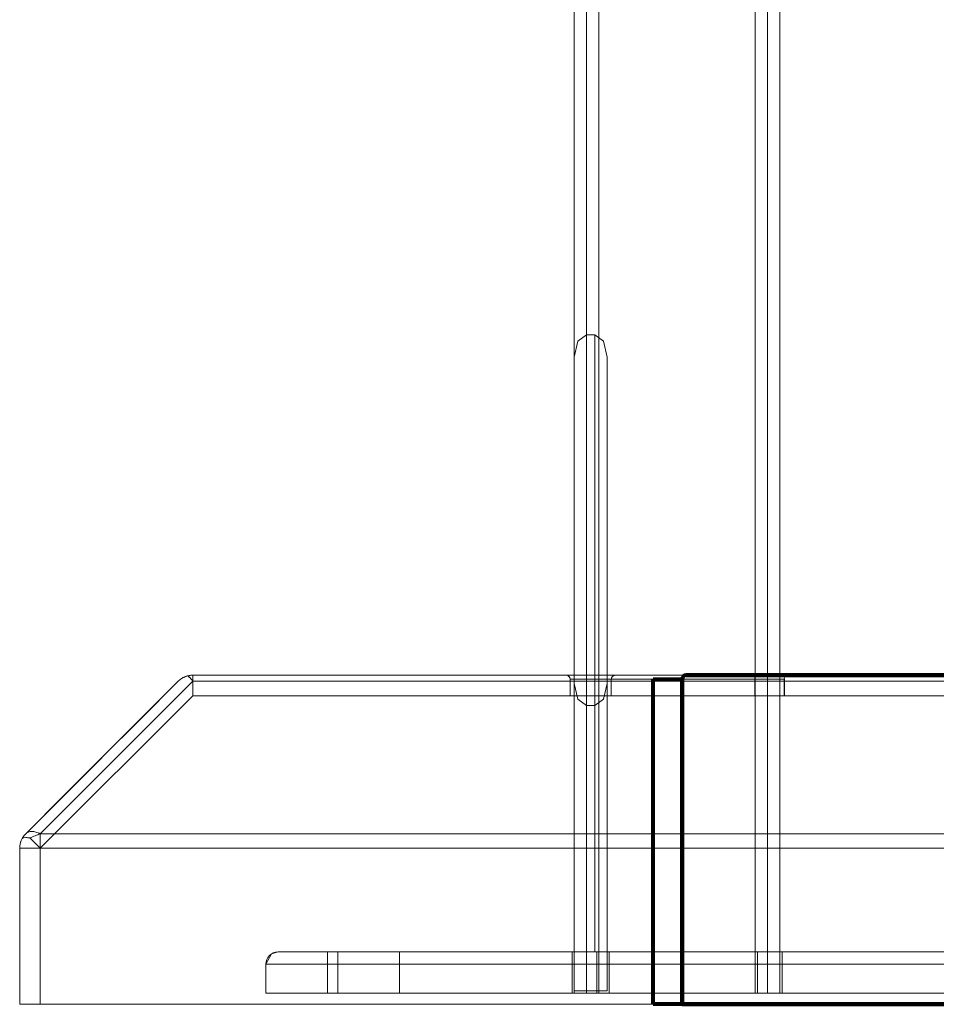
# Model space of a CAD drawing. Units: inches. Extents: x 13 to 6666, y 9 to 4714.
# Drawn here: x 2878 to 3100, y 1922 to 2161 of the extents above; entities that cross this region are included whole.
import ezdxf

# ---------------------------------------------------------------- set-up
doc = ezdxf.new("R2010")
doc.units = ezdxf.units.IN
doc.header["$MEASUREMENT"] = 0
doc.layers.add('HAGS-Dim Plan', color=7, linetype='Continuous', lineweight=80)

# ---------------------------------------------------------------- blocks, each defined once
blk = doc.blocks.new('8_dwg-668269-North')
at = {"lineweight": 9}
for p, q in [((-5880.2, 2062.74), (-5880.2, 2.74)), ((-5880.2, 2.74), (-5880.2, 2062.74)), ((-5880.2, 2.74), (-5880.2, 2062.74)), ((-5877.2, 2062.74), (-5877.2, 2.74)), ((-5877.2, 2.74), (-5877.2, 2062.74)), ((-5877.2, 2.74), (-5877.2, 2062.74)), ((-5874.2, 2.74), (-5874.2, 2062.74)), ((-5874.2, 2.74), (-5874.2, 2062.74)), ((-5874.2, 2.74), (-5874.2, 2062.74)), ((-5874.2, 2.74), (-5874.2, 2062.74)), ((-5836.2, 2.74), (-5836.2, 2062.74)), ((-5836.2, 2062.74), (-5836.2, 2.74)), ((-5836.2, 2.74), (-5836.2, 2062.74)), ((-5836.2, 2.74), (-5836.2, 2062.74)), ((-5833.2, 2.74), (-5833.2, 2062.74)), ((-5833.2, 2.74), (-5833.2, 2062.74)), ((-5833.2, 2062.74), (-5833.2, 2.74)), ((-5830.2, 2.74), (-5830.2, 2062.74)), ((-5830.2, 2062.74), (-5830.2, 2.74)), ((-5830.2, 2.74), (-5830.2, 2062.74)), ((-5877.2, 162.74), (-5875.2, 162.74)), ((-5877.2, 162.74), (-5877.2, 12.74)), ((-5875.2, 162.74), (-5877.2, 162.74)), ((-5877.2, 162.74), (-5877.2, 12.74)), ((-5875.2, 162.74), (-5875.2, 12.74)), ((-5875.2, 162.74), (-5875.2, 12.74)), ((-5880.2, 157.33), (-5880.2, 12.74)), ((-5880.2, 12.74), (-5880.2, 157.33)), ((-5880.2, 157.33), (-5880.2, 78.01)), ((-5880.2, 157.33), (-5880.2, 78.01)), ((-5880.2, 157.33), (-5880.2, 12.74)), ((-5872.2, 12.74), (-5872.2, 157.33)), ((-5872.2, 78.01), (-5872.2, 157.33)), ((-5872.2, 157.33), (-5872.2, 12.74)), ((-5872.2, 78.01), (-5872.2, 157.33)), ((-5872.2, 12.74), (-5872.2, 157.33)), ((-5267.08, 80), (-5972.94, 80)), ((-5972.94, 75), (-5972.94, 80)), ((-5972.94, 80), (-5882.2, 80)), ((-5972.94, 75), (-5972.94, 80)), ((-5972.94, 80), (-5972.94, 80)), ((-5972.94, 80), (-5267.08, 80)), ((-5972.94, 75), (-5972.94, 80)), ((-5972.94, 80), (-5267.08, 80)), ((-5972.94, 80), (-5972.94, 80)), ((-5972.94, 80), (-5882.2, 80)), ((-5972.94, 75), (-5972.94, 80)), ((-5972.94, 80), (-5972.94, 80)), ((-5972.94, 80), (-5972.94, 75)), ((-5972.94, 75), (-5972.94, 80)), ((-5880.2, 80), (-5882.2, 80)), ((-5882.2, 80), (-5882.2, 80)), ((-5880.2, 80), (-5882.2, 80)), ((-5882.2, 80), (-5882.2, 80)), ((-5881.2, 79.07), (-5881.2, 75)), ((-5881.2, 79.07), (-5881.2, 75)), ((-5881.2, 79.07), (-5881.2, 79.07)), ((-5881.2, 79.07), (-5881.2, 75)), ((-5881.2, 79.07), (-5881.2, 75)), ((-5881.2, 79.07), (-5881.2, 75)), ((-5881.2, 79.07), (-5881.2, 79.07)), ((-5881.2, 79), (-5881.2, 75)), ((-5881.2, 79), (-5881.2, 75)), ((-5881.2, 79), (-5881.2, 79)), ((-5880.2, 79), (-5881.2, 79)), ((-5881.2, 79), (-5881.2, 75)), ((-5881.2, 75), (-5881.2, 79)), ((-5881.2, 79), (-5881.2, 79)), ((-5881.2, 75), (-5881.2, 79)), ((-5880.2, 79), (-5881.2, 79)), ((-5872.2, 80), (-5880.2, 80)), ((-5872.2, 80), (-5880.2, 80)), ((-5880.2, 80), (-5880.2, 79)), ((-5880.2, 79), (-5880.2, 80)), ((-5872.2, 80), (-5880.2, 80)), ((-5872.2, 79), (-5880.2, 79)), ((-5880.2, 79), (-5880.2, 75)), ((-5880.2, 75), (-5880.2, 79)), ((-5872.2, 79), (-5880.2, 79)), ((-5870.2, 80), (-5872.2, 80)), ((-5872.2, 80), (-5872.2, 79)), ((-5872.2, 79), (-5872.2, 80)), ((-5870.2, 80), (-5872.2, 80)), ((-5871.2, 79), (-5872.2, 79)), ((-5872.2, 75), (-5872.2, 79)), ((-5872.2, 75), (-5872.2, 79)), ((-5871.2, 79), (-5872.2, 79)), ((-5871.2, 75), (-5871.2, 79)), ((-5836.28, 79), (-5871.2, 79)), ((-5871.2, 79), (-5871.2, 79)), ((-5871.2, 79), (-5871.2, 75)), ((-5871.2, 75), (-5871.2, 79)), ((-5871.2, 75), (-5871.2, 79)), ((-5871.2, 79), (-5871.2, 79)), ((-5871.2, 75), (-5871.2, 79)), ((-5836.2, 79), (-5871.2, 79)), ((-5836.2, 80), (-5870.2, 80)), ((-5836.35, 80), (-5870.2, 80)), ((-5870.2, 80), (-5870.2, 80)), ((-5870.2, 80), (-5870.2, 80)), ((-5836.2, 80), (-5870.2, 80)), ((-5828.2, 80), (-5836.35, 80)), ((-5829.2, 79), (-5836.28, 79)), ((-5836.28, 75), (-5836.28, 79)), ((-5836.2, 79), (-5836.2, 80)), ((-5828.2, 80), (-5836.2, 80)), ((-5836.2, 75), (-5836.2, 79)), ((-5829.2, 79), (-5836.2, 79)), ((-5829.2, 75), (-5829.2, 79)), ((-5829.2, 75), (-5829.2, 79)), ((-5829.2, 79), (-5829.2, 79)), ((-5829.2, 79), (-5829.2, 75)), ((-5829.2, 75), (-5829.2, 79)), ((-5829.2, 79), (-5829.2, 79)), ((-5829.2, 75), (-5829.2, 79)), ((-5829.13, 75), (-5829.13, 79)), ((-5828.2, 80), (-5412.2, 80)), ((-5828.2, 80), (-5828.2, 80)), ((-5828.2, 80), (-5412.2, 80)), ((-5828.2, 80), (-5828.2, 80)), ((-5976.48, 78.54), (-6013.55, 41.46)), ((-6013.55, 41.46), (-5976.48, 78.54)), ((-5976.48, 78.54), (-6013.55, 41.46)), ((-5976.48, 78.54), (-5976.48, 78.54)), ((-5880.2, 78.01), (-5880.2, 12.74)), ((-5880.2, 12.74), (-5880.2, 78.01)), ((-5880.2, 78.01), (-5880.2, 12.74)), ((-5872.2, 12.74), (-5872.2, 78.01)), ((-5872.2, 78.01), (-5872.2, 12.74)), ((-5872.2, 12.74), (-5872.2, 78.01)), ((-5972.94, 75), (-6010.01, 37.93)), ((-6010.01, 37.93), (-5972.94, 75)), ((-5881.2, 75), (-5972.94, 75)), ((-5972.94, 75), (-5972.94, 75)), ((-5267.08, 75), (-5972.94, 75)), ((-5267.08, 75), (-5972.94, 75)), ((-5881.2, 75), (-5972.94, 75)), ((-5972.94, 75), (-5972.94, 75)), ((-5972.94, 75), (-5972.94, 75)), ((-5881.2, 75), (-5881.2, 75)), ((-5881.2, 75), (-5881.2, 75)), ((-5881.2, 75), (-5881.2, 75)), ((-5881.2, 75), (-5880.2, 75)), ((-5881.2, 75), (-5881.2, 75)), ((-5881.2, 75), (-5881.2, 75)), ((-5881.2, 75), (-5880.2, 75)), ((-5881.2, 75), (-5881.2, 75)), ((-5880.2, 75), (-5872.2, 75)), ((-5880.2, 75), (-5872.2, 75)), ((-5872.2, 75), (-5871.2, 75)), ((-5872.2, 75), (-5871.2, 75)), ((-5871.2, 75), (-5871.2, 75)), ((-5871.2, 75), (-5836.28, 75)), ((-5871.2, 75), (-5871.2, 75)), ((-5871.2, 75), (-5836.2, 75)), ((-5836.28, 75), (-5829.2, 75)), ((-5836.2, 75), (-5829.2, 75)), ((-5411.2, 75), (-5829.2, 75)), ((-5829.2, 75), (-5829.2, 75)), ((-5411.2, 75), (-5829.2, 75)), ((-5829.2, 75), (-5829.2, 75)), ((-5877.2, 12.74), (-5877.2, 72.6)), ((-5877.2, 72.6), (-5875.2, 72.6)), ((-5875.2, 72.6), (-5877.2, 72.6)), ((-5877.2, 72.6), (-5877.2, 12.74)), ((-5875.2, 12.74), (-5875.2, 72.6)), ((-5875.2, 72.6), (-5875.2, 12.74)), ((-6013.55, 41.46), (-6013.55, 41.46)), ((-6010.01, 37.93), (-6010.01, 41.46)), ((-6010.01, 41.46), (-6010.01, 37.93)), ((-6015.01, 37.93), (-6015.01, 0)), ((-6010.01, 37.93), (-6015.01, 37.93)), ((-6015.01, 37.93), (-6010.01, 37.93)), ((-6015.01, 0), (-6015.01, 37.93)), ((-6015.01, 37.93), (-6015.01, 37.93)), ((-6015.01, 37.93), (-6015.01, 0)), ((-6010.01, 37.93), (-6010.01, 37.93)), ((-6010.01, 37.93), (-6010.01, 0)), ((-6010.01, 0), (-6010.01, 37.93)), ((-5952.2, 12.74), (-5952.2, 12.74)), ((-5952.2, 12.74), (-5940.2, 12.74)), ((-5940.2, 12.74), (-5952.2, 12.74)), ((-5300.2, 12.74), (-5940.2, 12.74)), ((-5940.2, 12.74), (-5940.2, 9.74)), ((-5940.2, 9.74), (-5940.2, 12.74)), ((-5940.2, 12.74), (-5300.2, 12.74)), ((-5300.2, 12.74), (-5940.2, 12.74)), ((-5937.7, 12.74), (-5937.7, 2.74)), ((-5937.7, 12.74), (-5937.7, 2.74)), ((-5930.2, 12.74), (-5930.2, 12.74)), ((-5930.2, 12.74), (-5930.2, 12.74)), ((-5930.2, 12.74), (-5930.2, 12.74)), ((-5930.2, 12.74), (-5930.2, 12.74)), ((-5922.7, 2.74), (-5922.7, 12.74)), ((-5922.7, 2.74), (-5922.7, 12.74)), ((-5880.7, 12.74), (-5880.7, 2.74)), ((-5880.7, 12.74), (-5880.7, 12.74)), ((-5880.7, 12.74), (-5871.7, 12.74)), ((-5871.7, 12.74), (-5880.7, 12.74)), ((-5880.7, 12.74), (-5880.7, 12.74)), ((-5880.7, 12.74), (-5871.7, 12.74)), ((-5871.7, 12.74), (-5880.7, 12.74)), ((-5874.7, 12.74), (-5880.7, 12.74)), ((-5880.7, 12.74), (-5880.7, 12.74)), ((-5880.7, 12.74), (-5874.7, 12.74)), ((-5880.7, 2.74), (-5880.7, 12.74)), ((-5880.7, 2.74), (-5880.7, 12.74)), ((-5880.7, 12.74), (-5880.7, 2.74)), ((-5880.7, 2.74), (-5880.7, 12.74)), ((-5880.7, 12.74), (-5880.7, 2.74)), ((-5880.7, 2.74), (-5880.7, 12.74)), ((-5872.2, 12.74), (-5880.2, 12.74)), ((-5880.2, 12.74), (-5880.2, 12.74)), ((-5880.2, 12.74), (-5880.2, 3.24)), ((-5880.2, 3.24), (-5880.2, 12.74)), ((-5880.2, 12.74), (-5880.2, 12.74)), ((-5880.2, 12.74), (-5872.2, 12.74)), ((-5880.2, 12.74), (-5880.2, 12.74)), ((-5880.2, 12.74), (-5872.2, 12.74)), ((-5880.2, 12.74), (-5880.2, 12.74)), ((-5880.2, 12.74), (-5880.2, 3.24)), ((-5880.2, 3.24), (-5880.2, 12.74)), ((-5872.2, 12.74), (-5880.2, 12.74)), ((-5875.2, 12.74), (-5877.2, 12.74)), ((-5875.2, 12.74), (-5877.2, 12.74)), ((-5877.2, 12.74), (-5875.2, 12.74)), ((-5877.2, 12.74), (-5875.2, 12.74)), ((-5835.7, 12.74), (-5874.7, 12.74)), ((-5874.7, 12.74), (-5835.7, 12.74)), ((-5874.7, 2.74), (-5874.7, 12.74)), ((-5874.7, 2.74), (-5874.7, 12.74)), ((-5872.2, 12.74), (-5872.2, 12.74)), ((-5872.2, 12.74), (-5872.2, 12.74)), ((-5872.2, 12.74), (-5872.2, 3.24)), ((-5872.2, 3.24), (-5872.2, 12.74)), ((-5872.2, 12.74), (-5872.2, 12.74)), ((-5872.2, 12.74), (-5872.2, 12.74)), ((-5872.2, 12.74), (-5872.2, 3.24)), ((-5872.2, 3.24), (-5872.2, 12.74)), ((-5871.7, 12.74), (-5871.7, 12.74)), ((-5871.7, 12.74), (-5871.7, 12.74)), ((-5871.7, 2.74), (-5871.7, 12.74)), ((-5871.7, 2.74), (-5871.7, 12.74)), ((-5871.7, 2.74), (-5871.7, 12.74)), ((-5871.7, 2.74), (-5871.7, 12.74)), ((-5835.7, 12.74), (-5829.7, 12.74)), ((-5829.7, 12.74), (-5835.7, 12.74)), ((-5835.7, 2.74), (-5835.7, 12.74)), ((-5835.7, 2.74), (-5835.7, 12.74)), ((-5829.7, 2.74), (-5829.7, 12.74)), ((-5829.7, 12.74), (-5829.7, 12.74)), ((-5829.7, 12.74), (-5829.7, 2.74)), ((-5829.7, 2.74), (-5829.7, 12.74)), ((-5955.2, 9.74), (-5955.2, 2.74)), ((-5955.2, 9.74), (-5955.2, 9.74)), ((-5940.2, 9.74), (-5955.2, 9.74)), ((-5955.2, 9.74), (-5940.2, 9.74)), ((-5955.2, 9.74), (-5955.2, 2.74)), ((-5955.2, 9.74), (-5955.2, 2.74)), ((-5300.2, 9.74), (-5940.2, 9.74)), ((-5940.2, 9.74), (-5300.2, 9.74)), ((-5940.2, 9.74), (-5940.2, 2.74)), ((-5940.2, 2.74), (-5940.2, 9.74)), ((-5955.2, 2.74), (-5940.2, 2.74)), ((-5955.2, 2.74), (-5955.2, 2.74)), ((-5955.2, 2.74), (-5940.2, 2.74)), ((-5940.2, 2.74), (-5300.2, 2.74)), ((-5940.2, 2.74), (-5300.2, 2.74)), ((-5930.2, 2.74), (-5930.2, 2.74)), ((-5930.2, 2.74), (-5930.2, 2.74)), ((-5930.2, 2.74), (-5930.2, 2.74)), ((-5930.2, 2.74), (-5930.2, 2.74)), ((-5874.7, 2.74), (-5880.7, 2.74)), ((-5880.7, 2.74), (-5880.7, 2.74)), ((-5880.7, 2.74), (-5874.7, 2.74)), ((-5871.7, 2.74), (-5880.7, 2.74)), ((-5880.7, 2.74), (-5880.7, 2.74)), ((-5880.7, 2.74), (-5871.7, 2.74)), ((-5871.7, 2.74), (-5880.7, 2.74)), ((-5880.7, 2.74), (-5880.7, 2.74)), ((-5880.7, 2.74), (-5871.7, 2.74)), ((-5880.2, 3.24), (-5880.2, 3.24)), ((-5880.2, 3.24), (-5872.2, 3.24)), ((-5880.2, 3.24), (-5872.2, 3.24)), ((-5880.2, 3.24), (-5880.2, 3.24)), ((-5872.2, 3.24), (-5880.2, 3.24)), ((-5872.2, 3.24), (-5880.2, 3.24)), ((-5874.2, 2.74), (-5880.2, 2.74)), ((-5880.2, 2.74), (-5880.2, 2.74)), ((-5880.2, 2.74), (-5874.2, 2.74)), ((-5874.2, 2.74), (-5877.2, 2.74)), ((-5877.2, 2.74), (-5877.2, 2.74)), ((-5877.2, 2.74), (-5874.2, 2.74)), ((-5835.7, 2.74), (-5874.7, 2.74)), ((-5874.7, 2.74), (-5835.7, 2.74)), ((-5836.2, 2.74), (-5874.2, 2.74)), ((-5874.2, 2.74), (-5836.2, 2.74)), ((-5836.2, 2.74), (-5874.2, 2.74)), ((-5874.2, 2.74), (-5836.2, 2.74)), ((-5872.2, 3.24), (-5872.2, 3.24)), ((-5872.2, 3.24), (-5872.2, 3.24)), ((-5871.7, 2.74), (-5871.7, 2.74)), ((-5871.7, 2.74), (-5871.7, 2.74)), ((-5830.2, 2.74), (-5836.2, 2.74)), ((-5836.2, 2.74), (-5830.2, 2.74)), ((-5833.2, 2.74), (-5836.2, 2.74)), ((-5836.2, 2.74), (-5833.2, 2.74)), ((-5835.7, 2.74), (-5829.7, 2.74)), ((-5829.7, 2.74), (-5835.7, 2.74)), ((-5833.2, 2.74), (-5833.2, 2.74)), ((-5830.2, 2.74), (-5830.2, 2.74)), ((-5829.7, 2.74), (-5829.7, 2.74)), ((-6010.01, 0), (-6015.01, 0)), ((-6015.01, 0), (-6010.01, 0)), ((-6015.01, 0), (-6015.01, 0)), ((-6010.01, 0), (-6015.01, 0)), ((-6015.01, 0), (-6010.01, 0)), ((-6010.01, 0), (-6010.01, 0))]:
    blk.add_line(p, q, dxfattribs=at)
at = {"lineweight": 9, "flags": 128}
for points in [[(-5880.2, 157.33), (-5879.32, 161.16), (-5877.2, 162.74)], [(-5877.2, 162.74), (-5879.32, 161.16), (-5880.2, 157.33)], [(-5875.2, 162.74), (-5873.08, 161.16), (-5872.2, 157.33)], [(-5872.2, 157.33), (-5873.08, 161.16), (-5875.2, 162.74)], [(-5972.94, 80), (-5796.48, 80), (-5620.01, 80), (-5443.55, 80), (-5267.08, 80)], [(-5267.08, 80), (-5443.55, 80), (-5620.01, 80), (-5796.48, 80), (-5972.94, 80)], [(-6013.55, 41.46), (-6004.28, 50.73), (-5995.01, 60), (-5985.74, 69.27), (-5976.48, 78.54)], [(-5976.48, 78.54), (-5985.74, 69.27), (-5995.01, 60), (-6004.28, 50.73), (-6013.55, 41.46)], [(-6013.55, 41.46), (-6004.28, 50.73), (-5995.01, 60), (-5985.74, 69.27), (-5976.48, 78.54)], [(-5976.48, 78.54), (-5985.74, 69.27), (-5995.01, 60), (-6004.28, 50.73), (-6013.55, 41.46)], [(-5976.48, 78.54), (-5985.74, 69.27), (-5995.01, 60), (-6004.28, 50.73), (-6013.55, 41.46)], [(-6013.55, 41.46), (-6004.28, 50.73), (-5995.01, 60), (-5985.74, 69.27), (-5976.48, 78.54)], [(-6010.01, 41.46), (-6000.74, 50.73), (-5991.48, 60), (-5982.21, 69.27), (-5972.94, 78.54)], [(-5972.94, 78.54), (-5982.21, 69.27), (-5991.48, 60), (-6000.74, 50.73), (-6010.01, 41.46)], [(-6010.01, 41.46), (-6000.74, 50.73), (-5991.48, 60), (-5982.21, 69.27), (-5972.94, 78.54)], [(-5972.94, 78.54), (-5982.21, 69.27), (-5991.48, 60), (-6000.74, 50.73), (-6010.01, 41.46)], [(-5267.08, 78.54), (-5443.55, 78.54), (-5620.01, 78.54), (-5796.48, 78.54), (-5972.94, 78.54)], [(-5972.94, 78.54), (-5796.48, 78.54), (-5620.01, 78.54), (-5443.55, 78.54), (-5267.08, 78.54)], [(-5972.94, 78.54), (-5796.48, 78.54), (-5620.01, 78.54), (-5443.55, 78.54), (-5267.08, 78.54)], [(-5267.08, 78.54), (-5443.55, 78.54), (-5620.01, 78.54), (-5796.48, 78.54), (-5972.94, 78.54)], [(-5880.2, 78.01), (-5879.32, 74.19), (-5877.2, 72.6)], [(-5880.2, 78.01), (-5879.32, 74.19), (-5877.2, 72.6)], [(-5875.2, 72.6), (-5873.08, 74.19), (-5872.2, 78.01)], [(-5872.2, 78.01), (-5873.08, 74.19), (-5875.2, 72.6)], [(-5230.01, 41.46), (-5425.01, 41.46), (-5620.01, 41.46), (-5815.01, 41.46), (-6010.01, 41.46)], [(-6010.01, 41.46), (-5815.01, 41.46), (-5620.01, 41.46), (-5425.01, 41.46), (-5230.01, 41.46)], [(-6010.01, 41.46), (-5815.01, 41.46), (-5620.01, 41.46), (-5425.01, 41.46), (-5230.01, 41.46)], [(-5230.01, 41.46), (-5425.01, 41.46), (-5620.01, 41.46), (-5815.01, 41.46), (-6010.01, 41.46)], [(-6015.01, 0), (-6015.01, 9.48), (-6015.01, 18.96), (-6015.01, 28.45), (-6015.01, 37.93)], [(-6015.01, 37.93), (-6015.01, 28.45), (-6015.01, 18.96), (-6015.01, 9.48), (-6015.01, 0)], [(-6015.01, 0), (-6015.01, 9.48), (-6015.01, 18.96), (-6015.01, 28.45), (-6015.01, 37.93)], [(-6015.01, 37.93), (-6015.01, 28.45), (-6015.01, 18.96), (-6015.01, 9.48), (-6015.01, 0)], [(-6015.01, 37.93), (-6015.01, 28.45), (-6015.01, 18.96), (-6015.01, 9.48), (-6015.01, 0)], [(-6015.01, 0), (-6015.01, 9.48), (-6015.01, 18.96), (-6015.01, 28.45), (-6015.01, 37.93)], [(-6010.01, 37.93), (-6010.01, 28.45), (-6010.01, 18.96), (-6010.01, 9.48), (-6010.01, 0)], [(-6010.01, 0), (-6010.01, 9.48), (-6010.01, 18.96), (-6010.01, 28.45), (-6010.01, 37.93)], [(-6010.01, 37.93), (-5815.01, 37.93), (-5620.01, 37.93), (-5425.01, 37.93), (-5230.01, 37.93)], [(-5230.01, 37.93), (-5425.01, 37.93), (-5620.01, 37.93), (-5815.01, 37.93), (-6010.01, 37.93)], [(-5230.01, 37.93), (-5425.01, 37.93), (-5620.01, 37.93), (-5815.01, 37.93), (-6010.01, 37.93)], [(-6010.01, 37.93), (-6010.01, 28.45), (-6010.01, 18.96), (-6010.01, 9.48), (-6010.01, 0)], [(-6010.01, 0), (-6010.01, 9.48), (-6010.01, 18.96), (-6010.01, 28.45), (-6010.01, 37.93)], [(-6010.01, 37.93), (-5815.01, 37.93), (-5620.01, 37.93), (-5425.01, 37.93), (-5230.01, 37.93)], [(-5955.2, 9.74), (-5953.82, 12.27), (-5952.2, 12.74)], [(-5952.2, 12.74), (-5949.9, 12.74), (-5943.87, 12.74), (-5940.2, 12.74)], [(-5940.2, 12.74), (-5947.27, 12.74), (-5951.63, 12.74), (-5952.2, 12.74)], [(-5880.2, 12.74), (-5879.32, 12.74), (-5877.2, 12.74)], [(-5877.2, 12.74), (-5879.32, 12.74), (-5880.2, 12.74)], [(-5880.2, 12.74), (-5879.32, 12.74), (-5877.2, 12.74)], [(-5877.2, 12.74), (-5879.32, 12.74), (-5880.2, 12.74)], [(-5872.2, 12.74), (-5873.08, 12.74), (-5875.2, 12.74)], [(-5875.2, 12.74), (-5873.08, 12.74), (-5872.2, 12.74)], [(-5875.2, 12.74), (-5873.08, 12.74), (-5872.2, 12.74)], [(-5875.2, 12.74), (-5873.08, 12.74), (-5872.2, 12.74)], [(-5230.01, 0), (-5425.01, 0), (-5620.01, 0), (-5815.01, 0), (-6010.01, 0)], [(-6010.01, 0), (-5815.01, 0), (-5620.01, 0), (-5425.01, 0), (-5230.01, 0)]]:
    blk.add_lwpolyline(points, dxfattribs=at)
at = {"lineweight": 9}
for points in [[(-5972.94, 80, 0), (-5972.94, 80, 0), (-5972.94, 80, 0), (-5972.94, 80, 0), (-5972.94, 80, 0)], [(-5972.94, 80, 0), (-5972.94, 80, 0), (-5972.94, 80, 0), (-5972.94, 80, 0), (-5972.94, 80, 0)], [(-5976.48, 78.54, 0), (-5976.48, 78.54, 0), (-5976.48, 78.54, 0), (-5976.48, 78.54, 0), (-5976.48, 78.54, 0)], [(-5976.48, 78.54, 0), (-5976.48, 78.54, 0), (-5976.48, 78.54, 0), (-5976.48, 78.54, 0), (-5976.48, 78.54, 0)], [(-5976.48, 78.54, 0), (-5976.48, 78.54, 0), (-5976.48, 78.54, 0), (-5976.48, 78.54, 0), (-5976.48, 78.54, 0)], [(-5976.48, 78.54, 0), (-5976.48, 78.54, 0), (-5976.48, 78.54, 0), (-5976.48, 78.54, 0), (-5976.48, 78.54, 0)], [(-6013.55, 41.46, 0), (-6013.55, 41.46, 0), (-6013.55, 41.46, 0), (-6013.55, 41.46, 0), (-6013.55, 41.46, 0)], [(-6013.55, 41.46, 0), (-6013.55, 41.46, 0), (-6013.55, 41.46, 0), (-6013.55, 41.46, 0), (-6013.55, 41.46, 0)], [(-6013.55, 41.46, 0), (-6013.55, 41.46, 0), (-6013.55, 41.46, 0), (-6013.55, 41.46, 0), (-6013.55, 41.46, 0)], [(-6013.55, 41.46, 0), (-6013.55, 41.46, 0), (-6013.55, 41.46, 0), (-6013.55, 41.46, 0), (-6013.55, 41.46, 0)], [(-6015.01, 37.93, 0), (-6015.01, 37.93, 0), (-6015.01, 37.93, 0), (-6015.01, 37.93, 0), (-6015.01, 37.93, 0)], [(-6015.01, 37.93, 0), (-6015.01, 37.93, 0), (-6015.01, 37.93, 0), (-6015.01, 37.93, 0), (-6015.01, 37.93, 0)], [(-6015.01, 37.93, 0), (-6015.01, 37.93, 0), (-6015.01, 37.93, 0), (-6015.01, 37.93, 0), (-6015.01, 37.93, 0)], [(-6015.01, 37.93, 0), (-6015.01, 37.93, 0), (-6015.01, 37.93, 0), (-6015.01, 37.93, 0), (-6015.01, 37.93, 0)], [(-6015.01, 0, 0), (-6015.01, 0, 0), (-6015.01, 0, 0), (-6015.01, 0, 0), (-6015.01, 0, 0)], [(-6015.01, 0, 0), (-6015.01, 0, 0), (-6015.01, 0, 0), (-6015.01, 0, 0), (-6015.01, 0, 0)]]:
    blk.add_polyline3d(points, dxfattribs=at)
for centre, radius, start, end in [((-5972.94, 75), 5, 90, 135), ((-5972.94, 75), 5, 90, 135), ((-5972.94, 75), 5, 89.9774, 135.0226), ((-5972.94, 75), 5, 89.9774, 135.0226), ((-5882.2, 79), 1, 3.8664, 90), ((-5882.2, 79), 1, 360, 90), ((-5882.2, 79), 1, 0, 90), ((-5882.2, 79), 1, 3.8664, 90), ((-5870.2, 79), 1, 90, 180), ((-5870.2, 79), 1, 90, 180), ((-5828.2, 79), 1, 90, 180), ((-5828.2, 79), 1, 90, 180), ((-5828.2, 79), 1, 90, 180), ((-6010.01, 37.93), 5, 135, 180), ((-6010.01, 37.93), 5, 135, 180), ((-6010.01, 37.93), 5, 135, 180), ((-6010.01, 37.93), 5, 135, 180), ((-6010.01, 37.93), 5, 135, 180), ((-6010.01, 37.93), 5, 135, 180), ((-5952.2, 9.74), 3, 90, 180), ((-5952.2, 9.74), 3, 90, 180)]:
    blk.add_arc(centre, radius, start, end, dxfattribs=at)
blk.add_ellipse((-6010.01, 37.93), major_axis=(-3.54, 3.54), ratio=0.57735, start_param=5.235988, end_param=6.283185, dxfattribs=at)
for points, knots in [([(-5974.24, 79.83), (-5974.66, 79.72), (-5975.27, 79.46), (-5975.99, 78.98), (-5976.32, 78.69), (-5976.48, 78.54)], [0, 0, 0, 0, 0.5, 0.75, 1, 1, 1, 1]), ([(-5974.24, 79.83), (-5974.66, 79.72), (-5975.27, 79.46), (-5975.99, 78.98), (-5976.32, 78.69), (-5976.48, 78.54)], [0, 0, 0, 0, 0.5, 0.75, 1, 1, 1, 1]), ([(-5974.24, 79.83), (-5974.02, 79.89), (-5973.7, 79.95), (-5973.27, 79.99), (-5973.05, 80), (-5972.94, 80)], [0, 0, 0, 0, 0.5, 0.75, 1, 1, 1, 1]), ([(-5974.24, 79.83), (-5974.02, 79.89), (-5973.7, 79.95), (-5973.27, 79.99), (-5973.05, 80), (-5972.94, 80)], [0, 0, 0, 0, 0.5, 0.75, 1, 1, 1, 1]), ([(-5974.24, 79.83), (-5974.04, 79.72), (-5973.72, 79.46), (-5973.28, 78.98), (-5973.05, 78.69), (-5972.94, 78.54)], [0, 0, 0, 0, 0.5, 0.75, 1, 1, 1, 1]), ([(-5974.24, 79.83), (-5974.04, 79.72), (-5973.72, 79.46), (-5973.28, 78.98), (-5973.06, 78.69), (-5972.94, 78.54)], [0, 0, 0, 0, 0.5, 0.75, 1, 1, 1, 1]), ([(-5871.2, 79), (-5871.2, 79.05), (-5871.19, 79.19), (-5871.14, 79.36), (-5871.05, 79.53), (-5870.94, 79.68), (-5870.8, 79.81), (-5870.63, 79.91), (-5870.42, 79.98), (-5870.28, 80), (-5870.2, 80)], [0, 0, 0, 0, 0.083333, 0.208333, 0.291667, 0.416667, 0.541667, 0.666667, 0.833333, 1, 1, 1, 1]), ([(-5871.2, 79), (-5871.2, 79.05), (-5871.19, 79.19), (-5871.14, 79.36), (-5871.05, 79.53), (-5870.94, 79.68), (-5870.8, 79.81), (-5870.63, 79.91), (-5870.43, 79.98), (-5870.27, 80), (-5870.2, 80)], [0, 0, 0, 0, 0.083333, 0.208333, 0.291667, 0.416667, 0.541667, 0.666667, 0.833333, 1, 1, 1, 1]), ([(-6014.34, 40.43), (-6014.23, 40.62), (-6014.05, 40.89), (-6013.77, 41.23), (-6013.63, 41.39), (-6013.55, 41.46)], [0, 0, 0, 0, 0.5, 0.75, 1, 1, 1, 1]), ([(-6012.51, 40.43), (-6012.1, 40.62), (-6011.48, 40.89), (-6010.64, 41.23), (-6010.22, 41.39), (-6010.01, 41.46)], [0, 0, 0, 0, 0.5, 0.75, 1, 1, 1, 1]), ([(-6014.34, 40.43), (-6014.56, 40.05), (-6014.81, 39.44), (-6014.98, 38.58), (-6015.01, 38.15), (-6015.01, 37.93)], [0, 0, 0, 0, 0.5, 0.75, 1, 1, 1, 1]), ([(-6012.51, 40.43), (-6012.13, 40.05), (-6011.52, 39.44), (-6010.67, 38.58), (-6010.23, 38.15), (-6010.01, 37.93)], [0, 0, 0, 0, 0.5, 0.75, 1, 1, 1, 1])]:
    blk.add_open_spline(points, degree=3, knots=knots, dxfattribs=at)
for points in [[(-5976.48, 78.54), (-5976.32, 78.69), (-5975.99, 78.98), (-5975.45, 79.34), (-5974.86, 79.63), (-5974.45, 79.77), (-5974.24, 79.83)], [(-5976.48, 78.54), (-5976.32, 78.69), (-5975.99, 78.98), (-5975.45, 79.34), (-5974.86, 79.63), (-5974.45, 79.77), (-5974.24, 79.83)], [(-5972.94, 80), (-5973.05, 80), (-5973.27, 79.99), (-5973.59, 79.96), (-5973.92, 79.91), (-5974.13, 79.86), (-5974.24, 79.83)], [(-5972.94, 80), (-5973.05, 80), (-5973.27, 79.99), (-5973.59, 79.96), (-5973.92, 79.91), (-5974.13, 79.86), (-5974.24, 79.83)], [(-5972.94, 78.54), (-5973.06, 78.69), (-5973.28, 78.98), (-5973.61, 79.34), (-5973.93, 79.63), (-5974.14, 79.77), (-5974.24, 79.83)], [(-5972.94, 78.54), (-5973.05, 78.69), (-5973.28, 78.98), (-5973.61, 79.34), (-5973.93, 79.63), (-5974.14, 79.77), (-5974.24, 79.83)], [(-5881.2, 79), (-5881.2, 79.05), (-5881.2, 79.08), (-5881.2, 79.07)], [(-5881.2, 79.07), (-5881.2, 79.07), (-5881.2, 79.05), (-5881.2, 79)], [(-5836.35, 80), (-5836.35, 80), (-5836.33, 79.95), (-5836.32, 79.73), (-5836.3, 79.39), (-5836.29, 79.13), (-5836.28, 79)], [(-5828.2, 80), (-5828.33, 80), (-5828.59, 79.95), (-5828.93, 79.73), (-5829.15, 79.39), (-5829.2, 79.13), (-5829.2, 79)], [(-6013.55, 41.46), (-6013.63, 41.39), (-6013.77, 41.23), (-6013.98, 40.97), (-6014.17, 40.71), (-6014.29, 40.52), (-6014.34, 40.43)], [(-6010.01, 41.46), (-6010.19, 41.56), (-6010.56, 41.72), (-6011.07, 41.88), (-6011.59, 41.98), (-6012.06, 42.02), (-6012.5, 41.98), (-6012.91, 41.88), (-6013.25, 41.72), (-6013.45, 41.56), (-6013.55, 41.46)], [(-6010.01, 41.46), (-6010.22, 41.39), (-6010.64, 41.23), (-6011.27, 40.97), (-6011.9, 40.71), (-6012.31, 40.52), (-6012.51, 40.43)], [(-6015.01, 37.93), (-6015.01, 38.15), (-6014.98, 38.58), (-6014.86, 39.23), (-6014.65, 39.85), (-6014.45, 40.24), (-6014.34, 40.43)], [(-6014.34, 40.43), (-6014.12, 40.49), (-6013.59, 40.55), (-6012.89, 40.49), (-6012.51, 40.43)], [(-6012.51, 40.43), (-6012.89, 40.49), (-6013.59, 40.55), (-6014.12, 40.49), (-6014.34, 40.43)], [(-6010.01, 37.93), (-6010.23, 38.15), (-6010.67, 38.58), (-6011.31, 39.23), (-6011.93, 39.85), (-6012.32, 40.24), (-6012.51, 40.43)]]:
    blk.add_open_spline(points, degree=3, dxfattribs=at)
at = {"layer": 'HAGS-Dim Plan'}
for p, q in [((-5861.01, 79), (-5854.01, 79)), ((-5854.01, 0), (-5861.01, 0))]:
    blk.add_line(p, q, dxfattribs=at)
at = {"layer": 'HAGS-Dim Plan', "flags": 128}
for points in [[(-5861.01, 0), (-5861.01, 19.75), (-5861.01, 39.5), (-5861.01, 59.25), (-5861.01, 79)], [(-5854.01, 79), (-5854.01, 59.25), (-5854.01, 39.5), (-5854.01, 19.75), (-5854.01, 0)], [(-5854.01, 79), (-5854.01, 59.25), (-5854.01, 39.5), (-5854.01, 19.75), (-5854.01, 0)], [(-5854.01, 0), (-5854.01, 19.75), (-5854.01, 39.5), (-5854.01, 59.25), (-5854.01, 79)], [(-5387.01, 80), (-5503.51, 80), (-5620.01, 80), (-5736.51, 80), (-5853.01, 80)], [(-5853.01, 80), (-5736.51, 80), (-5620.01, 80), (-5503.51, 80), (-5387.01, 80)], [(-5854.01, 0), (-5737.01, 0), (-5620.01, 0), (-5503.01, 0), (-5386.01, 0)], [(-5386.01, 0), (-5503.01, 0), (-5620.01, 0), (-5737.01, 0), (-5854.01, 0)]]:
    blk.add_lwpolyline(points, dxfattribs=at)
at = {"layer": 'HAGS-Dim Plan'}
blk.add_arc((-5853.01, 79), 1, 90, 180, dxfattribs=at)
blk.add_arc((-5853.01, 79), 1, 90, 180, dxfattribs=at)

msp = doc.modelspace()

# ---------------------------------------------------------------- block references
at = {"lineweight": 9}
msp.add_blockref('8_dwg-668269-North', (8892.65, 1921.96), dxfattribs=at)

doc.saveas('drawing.dxf')
